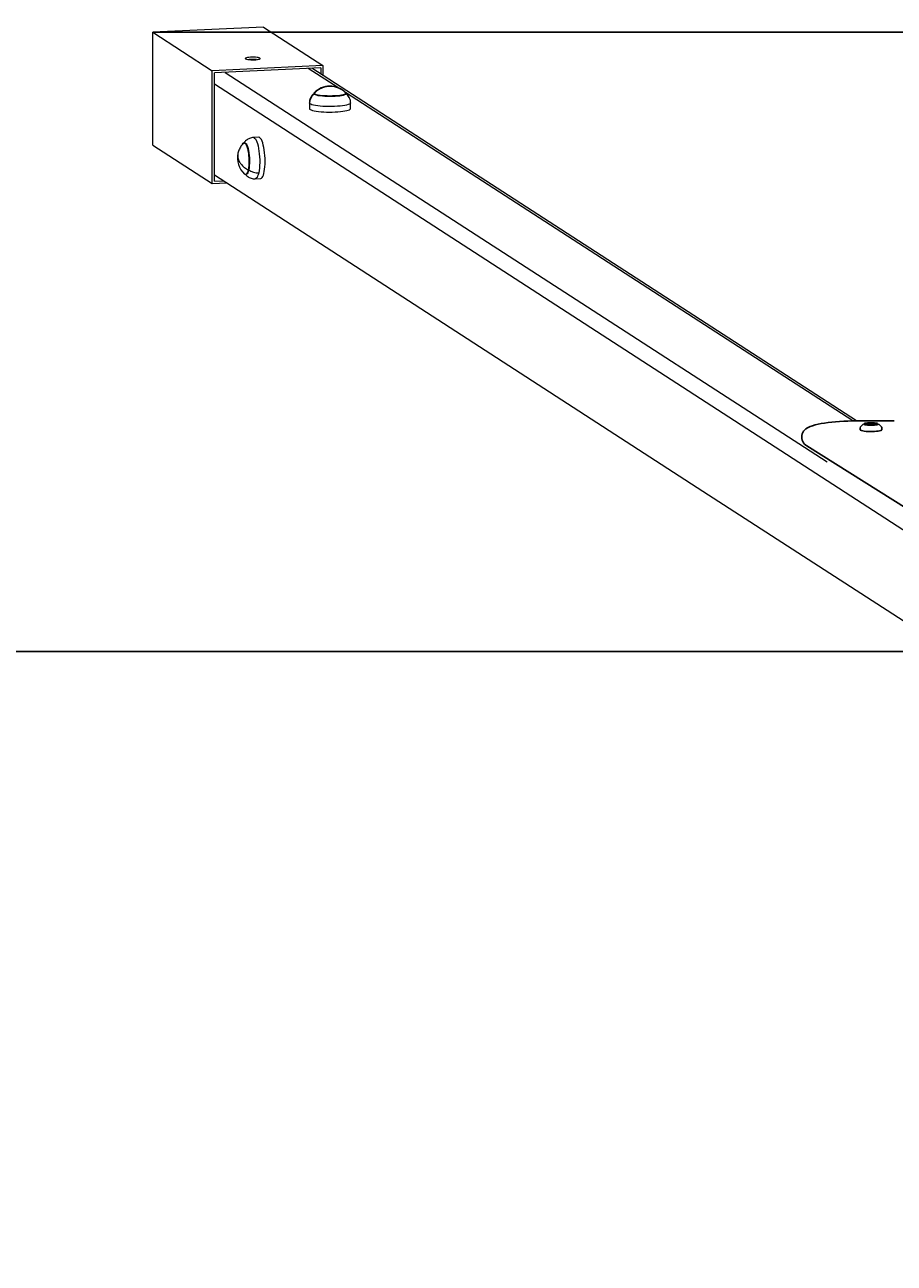
# Model space of a CAD drawing. Units: millimetres. Extents: x -59477486 to 17302, y 18434 to 88725586.
# Drawn here: x -58753928 to -58636835, y 87567323 to 87734136 of the extents above; entities that cross this region are included whole.
import ezdxf

# ---------------------------------------------------------------- set-up
doc = ezdxf.new("R2010")
doc.units = ezdxf.units.MM
doc.linetypes.add('HIDDEN', pattern=[9.525, 6.35, -3.175])
doc.layers.add('AM_5', color=3, linetype='Continuous', lineweight=25)
doc.layers.add('COTAS', color=7, linetype='Continuous')
doc.layers.add('MAGENTA', color=6, linetype='Continuous')
doc.styles.add('ROMANS', font='romans')
doc.dimstyles.new('STANDARD$0', dxfattribs={"dimtxt": 0.18, "dimasz": 0.18, "dimexe": 0.18, "dimexo": 0.0625, "dimgap": 0.09, "dimtad": 0, "dimtih": 1, "dimtoh": 1, "dimdec": 4, "dimzin": 0, "dimdsep": 46, "dimtxsty": 'Standard', "dimcen": 0.09, "dimadec": 0, "dimazin": 0, "dimtfac": 1, "dimtdec": 4, "dimtofl": 0, "dimtmove": 0, "dimatfit": 3, "dimfxl": 1, "dimtolj": 1, "dimtzin": 0, "dimarcsym": 0})

# ---------------------------------------------------------------- blocks, each defined once
blk = doc.blocks.new('*D1')
at = {"layer": 'AM_5', "color": 0, "linetype": 'ByBlock', "lineweight": -2, "transparency": 16777216}
for p, q in [((-58736683, 87733128), (-57837717, 87733128)), ((-57837718, 87733125), (-57837718, 87512437)), ((-57837718, 87188631), (-57837718, 87512431)), ((-58736683, 87188628), (-57837717, 87188628))]:
    blk.add_line(p, q, dxfattribs=at)
at = {"layer": 'AM_5', "color": 0, "transparency": 16777216}
for points in [[(-57837718, 87733125), (-57837717, 87733125), (-57837718, 87733128)], [(-57837718, 87188631), (-57837717, 87188631), (-57837718, 87188628)]]:
    blk.add_solid(points, dxfattribs=at)
at = {"layer": 'Defpoints', "color": 0, "transparency": 16777216}
for p in [(-58736684, 87733128), (-57837718, 87733128), (-58736684, 87188628)]:
    blk.add_point(p, dxfattribs=at)
at = {"layer": 'AM_5', "color": 7, "transparency": 16777216, "insert": (-57837718, 87512434), "char_height": 2.5, "attachment_point": 5, "style": 'ROMANS'}
blk.add_mtext('\\A1;#3,53 m.', dxfattribs=at)
blk = doc.blocks.new('*D2')
at = {"layer": 'AM_5', "color": 0, "linetype": 'ByBlock', "lineweight": -2, "transparency": 16777216}
for p, q in [((-59182160, 87649724), (-59182160, 88014254)), ((-59182158, 88014253), (-58618658, 88014253)), ((-58055139, 88014253), (-58618639, 88014253)), ((-58055136, 87649724), (-58055136, 88014254))]:
    blk.add_line(p, q, dxfattribs=at)
at = {"layer": 'AM_5', "color": 0, "transparency": 16777216}
for points in [[(-59182158, 88014253), (-59182158, 88014253), (-59182160, 88014253)], [(-58055139, 88014253), (-58055139, 88014253), (-58055136, 88014253)]]:
    blk.add_solid(points, dxfattribs=at)
at = {"layer": 'Defpoints', "color": 0, "transparency": 16777216}
for p in [(-58055136, 88014253), (-59182160, 87649723), (-58055136, 87649723)]:
    blk.add_point(p, dxfattribs=at)
at = {"layer": 'AM_5', "color": 7, "transparency": 16777216, "insert": (-58618648, 88014253), "char_height": 2.5, "attachment_point": 5, "style": 'ROMANS'}
blk.add_mtext('\\A1;#7,30 m.', dxfattribs=at)
blk = doc.blocks.new('*D4')
at = {"layer": 'AM_5', "color": 0, "linetype": 'ByBlock', "lineweight": -2, "transparency": 16777216}
for p, q in [((-59104967, 87649724), (-59104967, 87873017)), ((-59104964, 87873016), (-58618660, 87873016)), ((-58132332, 87873016), (-58618636, 87873016)), ((-58132330, 87649724), (-58132330, 87873017))]:
    blk.add_line(p, q, dxfattribs=at)
at = {"layer": 'AM_5', "color": 0, "transparency": 16777216}
for points in [[(-59104964, 87873016), (-59104964, 87873016), (-59104967, 87873016)], [(-58132332, 87873016), (-58132332, 87873016), (-58132330, 87873016)]]:
    blk.add_solid(points, dxfattribs=at)
at = {"layer": 'Defpoints', "color": 0, "transparency": 16777216}
for p in [(-58132330, 87873016), (-59104967, 87649723), (-58132330, 87649723)]:
    blk.add_point(p, dxfattribs=at)
at = {"layer": 'AM_5', "color": 7, "transparency": 16777216, "insert": (-58618648, 87873016), "char_height": 2.5, "attachment_point": 5, "style": 'ROMANS'}
blk.add_mtext('\\A1;97263.71m.', dxfattribs=at)

msp = doc.modelspace()

# ---------------------------------------------------------------- linework, layer by layer
at = {"color": 7, "linetype": 'Continuous', "lineweight": 15}
for p, q in [((-58721772.161, 87733822.577), (-58736683.505, 87733127.88)), ((-58736683.505, 87717923.743), (-58736683.505, 87733127.88)), ((-58736683.505, 87733127.88), (-58728682.296, 87727949.224)), ((-58721772.161, 87733822.577), (-58713770.953, 87728643.922)), ((-58713770.953, 87728643.922), (-58728682.296, 87727949.224)), ((-58728682.296, 87712745.088), (-58728682.296, 87727949.224)), ((-58714069.18, 87728325.945), (-58728384.069, 87727659.036)), ((-58728384.069, 87713063.065), (-58728384.069, 87727659.036)), ((-58726927.946, 87727726.874), (-58645862.63, 87675258.636)), ((-58711761.513, 87725670.012), (-58715744.439, 87728247.898)), ((-58641929.196, 87680790.767), (-58715285.225, 87728269.292)), ((-58714069.18, 87728325.945), (-58714069.18, 87727482.226)), ((-58713770.953, 87728643.922), (-58713770.953, 87727289.203)), ((-58634135.288, 87665113.304), (-58728384.069, 87726114.33)), ((-58714971.333, 87724911.544), (-58714971.333, 87724830.004)), ((-58642409.781, 87680783.205), (-58710751.909, 87725016.562)), ((-58710709.221, 87724973.473), (-58710686.166, 87724941.159)), ((-58710679.378, 87724830.004), (-58710679.378, 87724911.544)), ((-58710184.885, 87724249.895), (-58710219.677, 87724322.416)), ((-58715604.319, 87723602.417), (-58715604.319, 87722858.985)), ((-58715595.529, 87723564.067), (-58715604.319, 87723602.417)), ((-58710046.392, 87722858.985), (-58710046.392, 87723602.417)), ((-58722410.657, 87718980.184), (-58723139.772, 87718946.216)), ((-58736683.505, 87717923.743), (-58728682.296, 87712745.088)), ((-58724314.261, 87718257.826), (-58724394.23, 87718254.1)), ((-58728384.069, 87713906.784), (-58662608.517, 87671334.603)), ((-58724194.491, 87713966.796), (-58724114.521, 87713970.522)), ((-58728682.296, 87712745.088), (-58726729.753, 87712836.054)), ((-58728384.069, 87713063.065), (-58727168.024, 87713119.718)), ((-58722881.117, 87713394.311), (-58722152.002, 87713428.28)), ((-58662608.517, 87671334.603), (-58633483.023, 87652483.589))]:
    msp.add_line(p, q, dxfattribs=at)
at = {"color": 7, "linetype": 'Continuous', "lineweight": 15, "flags": 128}
for points in [[(-58722257.689, 87729636.392), (-58722343.784, 87729673.989), (-58722477.49, 87729707.125), (-58722651.598, 87729734.013), (-58722856.722, 87729753.204), (-58723081.804, 87729763.664), (-58723314.709, 87729764.828), (-58723542.882, 87729756.633), (-58723754.022, 87729739.522), (-58723936.746, 87729714.417), (-58724081.203, 87729682.671), (-58724179.607, 87729645.996), (-58724226.65, 87729606.369), (-58724219.799, 87729565.926), (-58724159.422, 87729526.848), (-58724048.773, 87729491.241), (-58723893.819, 87729461.024), (-58723702.912, 87729437.828), (-58723486.345, 87729422.902), (-58723255.792, 87729417.051), (-58723023.683, 87729420.59), (-58722802.532, 87729433.329), (-58722604.259, 87729454.581), (-58722439.555, 87729483.2), (-58722317.298, 87729517.643), (-58722244.079, 87729556.054), (-58722223.846, 87729596.361), (-58722257.689, 87729636.392)], [(-58714964.545, 87724881.929), (-58714963.44, 87724943.474), (-58714941.491, 87724973.473)], [(-58710686.166, 87724941.159), (-58710687.271, 87724879.614), (-58710746.697, 87724818.939), (-58710862.824, 87724760.791), (-58711032.483, 87724706.755), (-58711251.047, 87724658.305), (-58711512.554, 87724616.762), (-58711809.872, 87724583.261), (-58712134.888, 87724558.714), (-58712478.739, 87724543.792), (-58712832.045, 87724538.901), (-58713185.168, 87724544.174), (-58713528.477, 87724559.469), (-58713852.606, 87724584.367), (-58714148.715, 87724618.189), (-58714408.725, 87724660.014), (-58714625.546, 87724708.7), (-58714793.262, 87724762.919), (-58714907.299, 87724821.191), (-58714964.545, 87724881.929)], [(-58710687.098, 87724835.523), (-58710694.962, 87724803.708), (-58710754.174, 87724743.252), (-58710869.883, 87724685.313), (-58711038.932, 87724631.471), (-58711256.71, 87724583.195), (-58711517.277, 87724541.802), (-58711813.524, 87724508.421), (-58712137.372, 87724483.963), (-58712479.986, 87724469.094), (-58712832.021, 87724464.22), (-58713183.874, 87724469.475), (-58713525.948, 87724484.714), (-58713848.911, 87724509.523), (-58714143.954, 87724543.224), (-58714403.03, 87724584.898), (-58714619.07, 87724633.409), (-58714786.183, 87724687.432), (-58714899.81, 87724745.496), (-58714956.85, 87724806.015)], [(-58715604.319, 87722858.985), (-58715604.187, 87722854.284), (-58715573.375, 87722787.173), (-58715489.077, 87722721.46), (-58715352.932, 87722658.424), (-58715167.591, 87722599.292), (-58714936.66, 87722545.214), (-58714664.636, 87722497.243), (-58714356.812, 87722456.313), (-58714019.18, 87722423.221), (-58713658.312, 87722398.611), (-58713281.231, 87722382.961), (-58712895.277, 87722376.576), (-58712507.962, 87722379.581), (-58712126.824, 87722391.917), (-58711759.283, 87722413.344), (-58711412.492, 87722443.445), (-58711093.201, 87722481.634), (-58710807.624, 87722527.168), (-58710561.319, 87722579.16), (-58710359.082, 87722636.598), (-58710204.848, 87722698.365), (-58710101.619, 87722763.259), (-58710051.405, 87722830.015), (-58710046.392, 87722858.985)], [(-58710046.392, 87723602.495), (-58710051.948, 87723571.919), (-58710105.173, 87723503.691), (-58710213.772, 87723437.472), (-58710375.536, 87723374.612), (-58710587.172, 87723316.389), (-58710844.37, 87723263.989), (-58711141.895, 87723218.478), (-58711473.691, 87723180.783), (-58711833.003, 87723151.671), (-58712212.516, 87723131.736), (-58712604.505, 87723121.381), (-58713000.99, 87723120.82), (-58713393.899, 87723130.062), (-58713775.234, 87723148.92), (-58714137.233, 87723177.01), (-58714472.526, 87723213.76), (-58714774.287, 87723258.422), (-58715036.373, 87723310.087), (-58715253.449, 87723367.703), (-58715421.097, 87723430.097), (-58715535.902, 87723495.999), (-58715595.529, 87723564.067)], [(-58723139.672, 87718946.221), (-58723076.598, 87718938.253), (-58722973.876, 87718879.809), (-58722871.898, 87718766.207), (-58722772.741, 87718599.759), (-58722678.423, 87718383.853), (-58722590.863, 87718122.886), (-58722511.845, 87717822.168), (-58722442.977, 87717487.822), (-58722385.662, 87717126.655), (-58722341.064, 87716746.019), (-58722310.094, 87716353.661), (-58722293.381, 87715957.57), (-58722291.265, 87715565.809), (-58722303.789, 87715186.353), (-58722330.699, 87714826.927), (-58722371.447, 87714494.847), (-58722425.202, 87714196.874)], [(-58722152.002, 87713428.28), (-58722151.807, 87713428.289), (-58722054.482, 87713460.004), (-58721961.573, 87713545.132), (-58721874.887, 87713682.016), (-58721796.112, 87713867.992), (-58721726.781, 87714099.441), (-58721668.244, 87714371.857), (-58721621.64, 87714679.938), (-58721587.876, 87715017.688), (-58721567.61, 87715378.533), (-58721561.235, 87715755.448), (-58721568.876, 87716141.099), (-58721590.384, 87716527.979), (-58721625.34, 87716908.557), (-58721673.065, 87717275.427), (-58721732.629, 87717621.447), (-58721802.872, 87717939.882), (-58721882.428, 87718224.535), (-58721969.749, 87718469.865), (-58722063.134, 87718671.097), (-58722160.765, 87718824.314), (-58722260.744, 87718926.535), (-58722361.123, 87718975.769), (-58722410.657, 87718980.184)], [(-58724640.047, 87717989.593), (-58724616.605, 87718041.375), (-58724537.616, 87718168.335), (-58724451.991, 87718239.161), (-58724362.067, 87718251.922), (-58724270.296, 87718206.268), (-58724179.182, 87718103.446), (-58724091.209, 87717946.26), (-58724008.778, 87717738.998), (-58723934.137, 87717487.314), (-58723869.321, 87717198.072), (-58723816.1, 87716879.162), (-58723775.924, 87716539.284), (-58723749.89, 87716187.709), (-58723738.708, 87715834.026), (-58723742.682, 87715487.883), (-58723761.705, 87715158.722), (-58723795.257, 87714855.522), (-58723842.424, 87714586.552)], [(-58724319.314, 87718249.862), (-58724287.267, 87718247.692), (-58724195.826, 87718202.203), (-58724105.04, 87718099.75), (-58724017.383, 87717943.13), (-58723935.249, 87717736.614), (-58723860.876, 87717485.834), (-58723796.294, 87717197.633), (-58723743.264, 87716879.871), (-58723703.232, 87716541.215), (-58723677.292, 87716190.904), (-58723666.15, 87715838.494), (-58723670.11, 87715493.596), (-58723689.064, 87715165.619), (-58723722.496, 87714863.509), (-58723769.493, 87714595.507)], [(-58723842.424, 87714586.552), (-58723901.918, 87714359.151), (-58723972.117, 87714179.52), (-58724051.106, 87714052.561), (-58724136.73, 87713981.735), (-58724226.654, 87713968.974), (-58724318.425, 87714014.628), (-58724333.71, 87714027.839)], [(-58723769.493, 87714595.507), (-58723828.773, 87714368.924), (-58723898.719, 87714189.94), (-58723977.424, 87714063.437), (-58724062.74, 87713992.865), (-58724120.294, 87713977.98)], [(-58722425.202, 87714196.874), (-58722490.872, 87713939.073), (-58722567.118, 87713726.693), (-58722652.39, 87713564.057), (-58722744.95, 87713454.475), (-58722842.915, 87713400.18), (-58722881.117, 87713394.311)]]:
    msp.add_lwpolyline(points, dxfattribs=at)
at = {"color": 7, "linetype": 'Continuous', "lineweight": 15}
for centre, radius, start, end in [((-58723226.927, 87724156.669), 5305.234, 84.69701731, 95.30298269), ((-58712825.356, 87722919.675), 2948.917, 90.79315321, 135.85645719), ((-58712825.356, 87722919.675), 2948.917, 44.14354281, 90.79315321), ((-58712776.473, 87722908.631), 2915.571, 44.19708202, 90.96066693), ((-58714056.971, 87723558.051), 1538.57, 125.79452723, 179.77596316), ((-58711549.172, 87723639.088), 1494.822, 27.20204802, 55.09745919), ((-58722340.85, 87716201.459), 2948.917, 167.87264258, 227.4841799), ((-58723747.16, 87716512.614), 1508.649, 168.20707925, 197.10969252), ((-58722526.17, 87716322.341), 2127.864, 234.24605483, 272.71971881)]:
    msp.add_arc(centre, radius, start, end, dxfattribs=at)
for points in [[(-58712825.356, 87725823.792), (-58713025.087, 87725809.469), (-58713424.549, 87725780.823), (-58713997.372, 87725585.857), (-58714528.031, 87725294.971), (-58714819.04, 87725019.609), (-58714964.545, 87724881.929)], [(-58725189.041, 87716068.766), (-58725135.509, 87715927.007), (-58725028.446, 87715643.49), (-58724723.994, 87715243.97), (-58724333.805, 87714878.904), (-58724006.217, 87714684.003), (-58723842.424, 87714586.552)]]:
    msp.add_open_spline(points, degree=3, dxfattribs=at)
for points, knots in [([(-58714965.698, 87724872.654), (-58714994.277, 87724851.934), (-58715087.771, 87724784.15), (-58715228.277, 87724636.252), (-58715377.788, 87724432.26), (-58715494.867, 87724200.998), (-58715570.735, 87723951.403), (-58715606.68, 87723748.098), (-58715600.452, 87723631.023), (-58715598.881, 87723601.473)], [0, 0, 0, 0, 0.0741690574, 0.2426365076, 0.4143042337, 0.58832212, 0.7639096383, 0.9404111253, 1, 1, 1, 1]), ([(-58710191.107, 87724263.628), (-58710232.029, 87724342.773), (-58710308.557, 87724490.78), (-58710460.464, 87724676.862), (-58710580.585, 87724798.647), (-58710654.707, 87724851.914), (-58710670.033, 87724862.928)], [0, 0, 0, 0, 0.3403724997, 0.6365258457, 0.9248426939, 1, 1, 1, 1]), ([(-58710051.831, 87723603.361), (-58710052.074, 87723668.001), (-58710052.653, 87723821.833), (-58710102.334, 87724045.722), (-58710163.478, 87724195.809), (-58710191.107, 87724263.628)], [0, 0, 0, 0, 0.2843031062, 0.6766015253, 1, 1, 1, 1]), ([(-58723138.72, 87718939.953), (-58723179.2, 87718939.622), (-58723311.708, 87718938.54), (-58723527.868, 87718886.444), (-58723774.474, 87718792.578), (-58723994.028, 87718664.464), (-58724183.373, 87718510.717), (-58724315.006, 87718377.139), (-58724374.283, 87718292.48), (-58724389.459, 87718270.807)], [0, 0, 0, 0, 0.08158130603, 0.2670547736, 0.44423922272, 0.61499816663, 0.78096084514, 0.94392515637, 1, 1, 1, 1]), ([(-58724407.163, 87718237.45), (-58724518.094, 87718121.005), (-58724765.767, 87717861.019), (-58725060.543, 87717380.286), (-58725167.96, 87717012.566), (-58725224.049, 87716820.554)], [0, 0, 0, 0, 0.2793470874, 0.6236969842, 1, 1, 1, 1]), ([(-58724197.043, 87713955.757), (-58724196.517, 87713955.087), (-58724144.753, 87713889.165), (-58724014.133, 87713774.021), (-58723805.095, 87713621.652), (-58723568.754, 87713504.118), (-58723315.545, 87713426.482), (-58723083.33, 87713388.443), (-58722938.382, 87713397.185), (-58722882.168, 87713400.575)], [0, 0, 0, 0, 0.00180960325, 0.17816732803, 0.35449324912, 0.53143181501, 0.70903394772, 0.88715807982, 1, 1, 1, 1])]:
    msp.add_open_spline(points, degree=3, knots=knots, dxfattribs=at)
at = {"layer": 'COTAS', "color": 7, "linetype": 'HIDDEN', "ltscale": 0.5}
msp.add_line((-59182160.365, 87649722.582), (-58055136.376, 87649722.582), dxfattribs=at)
at = {"layer": 'MAGENTA', "color": 7}
for p, q in [((-58646223.168, 87680482.798), (-58646668.233, 87680407.692)), ((-58645750.657, 87680549.861), (-58646223.168, 87680482.798)), ((-58645252.727, 87680608.983), (-58645750.657, 87680549.861)), ((-58644731.917, 87680660.112), (-58645252.727, 87680608.983)), ((-58644191.143, 87680703.124), (-58644731.917, 87680660.112)), ((-58643633.606, 87680737.878), (-58644191.143, 87680703.124)), ((-58643062.723, 87680764.232), (-58643633.606, 87680737.878)), ((-58642482.067, 87680782.068), (-58643062.723, 87680764.232)), ((-58641895.44, 87680791.298), (-58642482.067, 87680782.068)), ((-58641585.766, 87680792.682), (-58641895.44, 87680791.298)), ((-58636845.398, 87680795.526), (-58641585.766, 87680792.682)), ((-58640857.917, 87680419.147), (-58640750.621, 87680454.674)), ((-58640761.523, 87680455.98), (-58640844.198, 87680430.775)), ((-58640606.267, 87680486.43), (-58640761.523, 87680455.98)), ((-58640750.621, 87680454.674), (-58640597.481, 87680484.709)), ((-58640731.019, 87680434.409), (-58640600.556, 87680465.296)), ((-58640413.556, 87680509.544), (-58640606.267, 87680486.43)), ((-58640600.556, 87680465.296), (-58640429.956, 87680489.579)), ((-58640597.481, 87680484.709), (-58640407.397, 87680507.508)), ((-58640429.956, 87680489.579), (-58640229.94, 87680505.731)), ((-58640194.59, 87680523.978), (-58640413.556, 87680509.544)), ((-58640407.397, 87680507.508), (-58640191.416, 87680521.746)), ((-58640229.94, 87680505.731), (-58640013.075, 87680512.739)), ((-58639962.094, 87680528.893), (-58640194.59, 87680523.978)), ((-58640191.416, 87680521.746), (-58639962.09, 87680526.594)), ((-58639916.079, 87680450.276), (-58640130.637, 87680445.741)), ((-58640130.637, 87680445.741), (-58640081.638, 87680375.85)), ((-58640013.075, 87680512.739), (-58639792.987, 87680510.161)), ((-58639729.58, 87680524.004), (-58639962.094, 87680528.893)), ((-58639962.09, 87680526.594), (-58639732.746, 87680521.771)), ((-58639956.439, 87680271.177), (-58639916.079, 87680450.276)), ((-58639867.08, 87680380.386), (-58639916.079, 87680450.276)), ((-58639792.987, 87680510.161), (-58639583.506, 87680498.16)), ((-58639732.746, 87680521.771), (-58639516.713, 87680507.557)), ((-58639510.562, 87680509.594), (-58639729.58, 87680524.004)), ((-58639583.506, 87680498.16), (-58639397.794, 87680477.489)), ((-58639516.713, 87680507.557), (-58639326.546, 87680484.779)), ((-58639317.767, 87680486.501), (-58639510.562, 87680509.594)), ((-58639397.794, 87680477.489), (-58639247.519, 87680449.448)), ((-58639326.546, 87680484.779), (-58639173.298, 87680454.76)), ((-58639162.4, 87680456.067), (-58639317.767, 87680486.501)), ((-58639247.519, 87680449.448), (-58639142.125, 87680415.798)), ((-58639173.298, 87680454.76), (-58639066.061, 87680419.33)), ((-58639084.052, 87680432.511), (-58639162.4, 87680456.067)), ((-58636904.722, 87680781.417), (-58636903.697, 87680781.894)), ((-58636903.697, 87680781.894), (-58636845.393, 87680786.791)), ((-58649230.397, 87679022.276), (-58649274.746, 87678806.351)), ((-58649274.746, 87678806.351), (-58649274.712, 87678687.401)), ((-58649147.964, 87679222.361), (-58649230.397, 87679022.276)), ((-58649033.565, 87679402.008), (-58649147.964, 87679222.361)), ((-58648890.955, 87679561.926), (-58649033.565, 87679402.008)), ((-58648717.539, 87679707.192), (-58648890.955, 87679561.926)), ((-58648492.839, 87679849.789), (-58648717.539, 87679707.192)), ((-58648168.731, 87680003.701), (-58648492.839, 87679849.789)), ((-58647831.718, 87680126.141), (-58648168.731, 87680003.701)), ((-58647471.862, 87680231.084), (-58647831.718, 87680126.141)), ((-58647084.542, 87680324.135), (-58647471.862, 87680231.084)), ((-58646668.233, 87680407.692), (-58647084.542, 87680324.135)), ((-58641428.463, 87679872.574), (-58641428.463, 87679599.98)), ((-58641417.714, 87679569.202), (-58641428.463, 87679599.98)), ((-58641355.16, 87679520.471), (-58641417.714, 87679569.202)), ((-58641401.772, 87679945.17), (-58641405, 87679934.95)), ((-58641383.228, 87679970.545), (-58641401.772, 87679945.17)), ((-58640971.835, 87680369.34), (-58641383.228, 87679970.545)), ((-58641239.059, 87679474.795), (-58641355.16, 87679520.471)), ((-58641073.874, 87679433.93), (-58641239.059, 87679474.795)), ((-58640865.952, 87679399.447), (-58641073.874, 87679433.93)), ((-58640986.617, 87680346.871), (-58640971.835, 87680369.34)), ((-58640913.096, 87680325.937), (-58640870.086, 87680300.314)), ((-58640857.703, 87680301.13), (-58640896.808, 87680323.734)), ((-58640885.447, 87680404.522), (-58640857.917, 87680419.147)), ((-58640870.086, 87680300.314), (-58640761.177, 87680264.308)), ((-58640623.283, 87679372.67), (-58640865.952, 87679399.447)), ((-58640858.877, 87680318.957), (-58640851.34, 87680310.251)), ((-58640750.279, 87680265.615), (-58640857.703, 87680301.13)), ((-58640841.793, 87680360.187), (-58640841.793, 87680302.213)), ((-58640841.784, 87680360.878), (-58640813.149, 87680398.858)), ((-58640815.127, 87680322.854), (-58640841.784, 87680360.878)), ((-58640734.851, 87680287.176), (-58640815.127, 87680322.854)), ((-58640813.149, 87680398.858), (-58640731.019, 87680434.409)), ((-58640761.177, 87680264.308), (-58640605.81, 87680233.874)), ((-58640597.03, 87680235.596), (-58640750.279, 87680265.615)), ((-58640606, 87680256.085), (-58640734.851, 87680287.176)), ((-58640355.193, 87679354.628), (-58640623.283, 87679372.67)), ((-58640436.671, 87680231.536), (-58640606, 87680256.085)), ((-58640605.81, 87680233.874), (-58640413.015, 87680210.781)), ((-58640406.864, 87680212.817), (-58640597.03, 87680235.596)), ((-58640081.638, 87680375.85), (-58640480.102, 87680367.426)), ((-58640480.102, 87680367.426), (-58640453.981, 87680330.169)), ((-58640453.981, 87680330.169), (-58640055.517, 87680338.592)), ((-58640237.504, 87680215.07), (-58640436.671, 87680231.536)), ((-58640413.015, 87680210.781), (-58640193.997, 87680196.371)), ((-58640190.831, 87680198.604), (-58640406.864, 87680212.817)), ((-58640071.985, 87679346.015), (-58640355.193, 87679354.628)), ((-58640021.013, 87680207.722), (-58640237.504, 87680215.07)), ((-58640193.997, 87680196.371), (-58639961.483, 87680191.481)), ((-58639961.487, 87680193.781), (-58640190.831, 87680198.604)), ((-58640070.703, 87680338.271), (-58640081.638, 87680375.85)), ((-58639784.543, 87679347.162), (-58640071.985, 87679346.015)), ((-58640055.517, 87680338.592), (-58640007.497, 87680270.098)), ((-58639800.8, 87680209.955), (-58640021.013, 87680207.722)), ((-58640007.497, 87680270.098), (-58639792.94, 87680274.634)), ((-58639732.161, 87680198.629), (-58639961.487, 87680193.781)), ((-58639961.483, 87680191.481), (-58639728.987, 87680196.396)), ((-58639891.381, 87680272.553), (-58639867.08, 87680380.386)), ((-58639468.616, 87680388.809), (-58639867.08, 87680380.386)), ((-58639863.071, 87680273.151), (-58639840.96, 87680343.128)), ((-58639840.96, 87680343.128), (-58639442.496, 87680351.552)), ((-58639792.94, 87680274.634), (-58639840.96, 87680343.128)), ((-58639590.702, 87680221.627), (-58639800.8, 87680209.955)), ((-58639503.911, 87679358.024), (-58639784.543, 87679347.162)), ((-58639516.179, 87680212.866), (-58639732.161, 87680198.629)), ((-58639728.987, 87680196.396), (-58639510.021, 87680210.83)), ((-58639403.922, 87680242.005), (-58639590.702, 87680221.627)), ((-58639326.095, 87680235.665), (-58639516.179, 87680212.866)), ((-58639510.021, 87680210.83), (-58639317.31, 87680233.944)), ((-58639240.876, 87679378.185), (-58639503.911, 87679358.024)), ((-58639477.178, 87680350.818), (-58639468.616, 87680388.809)), ((-58639442.496, 87680351.552), (-58639468.616, 87680388.809)), ((-58639252.194, 87680269.809), (-58639403.922, 87680242.005)), ((-58639172.955, 87680265.701), (-58639326.095, 87680235.665)), ((-58639317.31, 87680233.944), (-58639162.053, 87680264.395)), ((-58639145.053, 87680303.292), (-58639252.194, 87680269.809)), ((-58639005.545, 87679406.869), (-58639240.876, 87679378.185)), ((-58639065.66, 87680301.228), (-58639172.955, 87680265.701)), ((-58639162.053, 87680264.395), (-58639053.274, 87680300.413)), ((-58639089.23, 87680340.35), (-58639145.053, 87680303.292)), ((-58639142.125, 87680415.798), (-58639088.233, 87680378.654)), ((-58639088.233, 87680378.654), (-58639089.23, 87680340.35)), ((-58639081.783, 87680302.213), (-58639081.783, 87680360.187)), ((-58639072.236, 87680310.251), (-58639058.252, 87680334.83)), ((-58639017.45, 87680331.889), (-58639065.66, 87680301.228)), ((-58639053.274, 87680300.413), (-58639020.948, 87680318.112)), ((-58638806.962, 87679442.974), (-58639005.545, 87679406.869)), ((-58638540.349, 87679970.545), (-58638951.742, 87680369.34)), ((-58638951.742, 87680369.34), (-58638943.185, 87680359.455)), ((-58638652.758, 87679485.113), (-58638806.962, 87679442.974)), ((-58638548.859, 87679531.666), (-58638652.758, 87679485.113)), ((-58638499.259, 87679580.845), (-58638548.859, 87679531.666)), ((-58638528.306, 87679956.633), (-58638540.349, 87679970.545)), ((-58638528.076, 87679956.303), (-58638528.306, 87679956.633)), ((-58638501.859, 87679912.291), (-58638519.283, 87679946.046)), ((-58638500.974, 87679880.258), (-58638501.859, 87679912.291)), ((-58638495.113, 87679599.98), (-58638499.259, 87679580.845)), ((-58638495.113, 87679599.98), (-58638495.113, 87679872.574)), ((-58649281.081, 87678686.772), (-58649281.081, 87678534.731)), ((-58649274.712, 87678535.499), (-58649274.677, 87678414.501)), ((-58649274.677, 87678414.501), (-58649227.903, 87678191.229)), ((-58649227.903, 87678191.229), (-58649144.587, 87677992.726)), ((-58649144.587, 87677992.726), (-58649033.414, 87677819.297)), ((-58649033.414, 87677819.297), (-58648898.966, 87677667.37)), ((-58648898.966, 87677667.37), (-58648739.457, 87677530.587)), ((-58648739.457, 87677530.587), (-58648604.068, 87677437.38)), ((-58648604.068, 87677437.38), (-58633161.744, 87667711.618))]:
    msp.add_line(p, q, dxfattribs=at)

# ---------------------------------------------------------------- dimensions: what is measured, and where the dimension line sits
at = {"layer": 'AM_5', "color": 7}
for base, p1, p2, angle, text, picture, middle in [((-58055136.376, 88014252.969), (-59182160.365, 87649722.582), (-58055136.376, 87649722.582), 180, '#7,30 m.', '*D2', (-58618648.371, 88014252.969)), ((-57837717.64, 87733127.88), (-58736683.505, 87188628.147), (-58736683.505, 87733127.88), 90, '#3,53 m.', '*D1', (-57837717.64, 87512433.62))]:
    dim = msp.add_linear_dim(base=base, p1=p1, p2=p2, angle=angle, text=text, dimstyle='STANDARD$0', override={"dimtxt": 2.5, "dimasz": 2.5, "dimexe": 1, "dimexo": 1, "dimgap": 1, "dimdec": 2, "dimlfac": 0.1, "dimpost": 'm.', "dimtxsty": 'ROMANS', "dimcen": 2, "dimclrt": 7, "dimtfac": 1.4, "dimtdec": 0, "dimtmove": 2, "dimarcsym": 1}, dxfattribs=at)
    dim.commit()
    dim.dimension.update_dxf_attribs({"geometry": picture, "text_midpoint": middle, "dimtype": 160})
dim = msp.add_linear_dim(base=(-58132329.8, 87873016.033), p1=(-59104966.941, 87649722.582), p2=(-58132329.8, 87649722.582), angle=180, dimstyle='STANDARD$0', override={"dimtxt": 2.5, "dimasz": 2.5, "dimexe": 1, "dimexo": 1, "dimgap": 1, "dimdec": 2, "dimlfac": 0.1, "dimpost": 'm.', "dimtxsty": 'ROMANS', "dimcen": 2, "dimclrt": 7, "dimtfac": 1.4, "dimtdec": 0, "dimtmove": 2, "dimarcsym": 1}, dxfattribs=at)
dim.commit()
dim.dimension.update_dxf_attribs({"geometry": '*D4', "text_midpoint": (-58618648.371, 87873016.033)})

doc.saveas('drawing.dxf')
